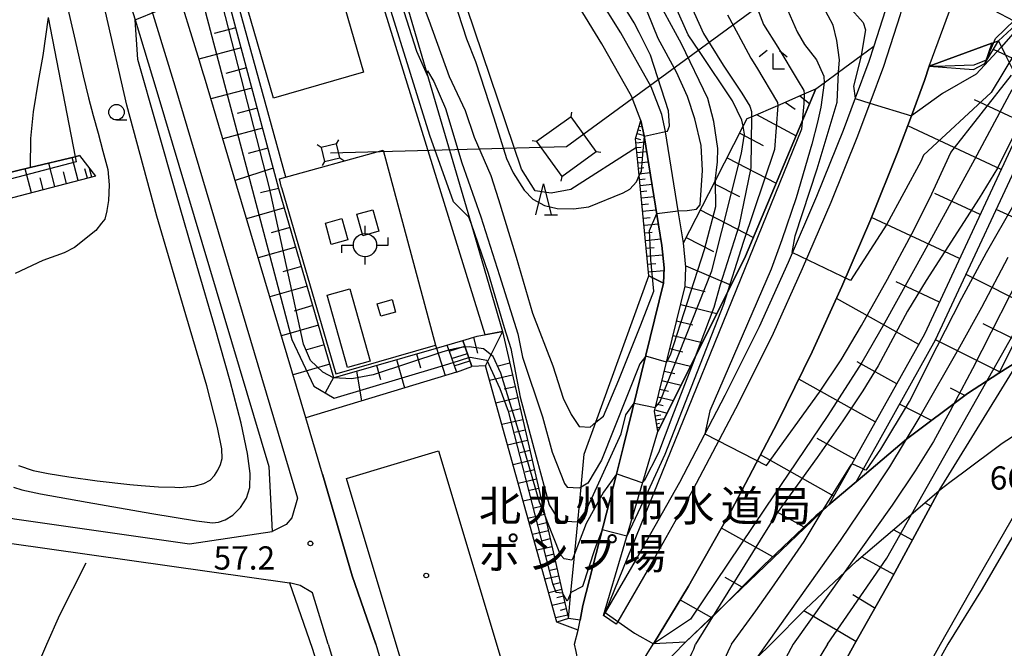
# Model space of a CAD drawing. Extents: x -12000 to -10000, y 90000 to 91500.
# Drawn here: x -10873 to -10714, y 90372 to 90474 of the extents above; entities that cross this region are included whole.
import ezdxf
from ezdxf.enums import TextEntityAlignment as Align

# ---------------------------------------------------------------- set-up
doc = ezdxf.new("R2010")
doc.units = 0
for name, color, linetype in [('2101000', 7, 'Continuous'), ('2101001', 7, 'Continuous'), ('2203000', 5, 'Continuous'), ('2213000', 7, 'Continuous'), ('2214000', 3, 'Continuous'), ('2214111', 3, 'Continuous'), ('2214121', 3, 'Continuous'), ('2214990', 3, 'Continuous'), ('2219000', 1, 'Continuous'), ('2226000', 7, 'Continuous'), ('3001000', 4, 'Continuous'), ('3002000', 5, 'Continuous'), ('3550000', 4, 'Continuous'), ('4235000', 7, 'Continuous'), ('4235990', 7, 'Continuous'), ('4265000', 1, 'Continuous'), ('5105000', 4, 'Continuous'), ('6101110', 6, 'Continuous'), ('6101121', 6, 'Continuous'), ('6101990', 6, 'Continuous'), ('6110000', 1, 'Continuous'), ('6110110', 1, 'Continuous'), ('6110120', 1, 'Continuous'), ('6130000', 3, 'Continuous'), ('6301000', 3, 'Continuous'), ('6331000', 2, 'Continuous'), ('6332000', 2, 'Continuous'), ('6333000', 2, 'Continuous'), ('7101000', 4, 'Continuous'), ('7101001', 8, 'Continuous'), ('7102000', 2, 'Continuous'), ('7102001', 8, 'Continuous'), ('7312000', 4, 'Continuous'), ('8131000', 7, 'Continuous'), ('8199000', 4, 'Continuous')]:
    doc.layers.add(name, color=color, linetype=linetype)
doc.styles.add('Dm_Anotation', font='txt.shx', dxfattribs={"bigfont": 'PSCDM.shx'})
doc.styles.add('ＭＳ ゴシック', font='txt')

# ---------------------------------------------------------------- blocks, each defined once
blk = doc.blocks.new('633100')
at = {"layer": '6331000'}
blk.add_lwpolyline([(0, -0.5), (0.67, -0.5)], dxfattribs=at)
blk.add_circle((0, 0), 0.5, dxfattribs=at)
blk = doc.blocks.new('633200')
at = {"layer": '6332000'}
for points in [[(-0.5, -1), (0, 1), (0.5, -1)], [(0.08, -1), (0.92, -1)]]:
    blk.add_lwpolyline(points, dxfattribs=at)
blk = doc.blocks.new('633300')
at = {"layer": '6333000'}
for points in [[(-0.4, 0.6), (-0.9, 0.2)], [(0.72, -0.6), (0, -0.6), (0, 0.4)], [(0.4, 0.6), (0.9, 0.2)]]:
    blk.add_lwpolyline(points, dxfattribs=at)
blk = doc.blocks.new('731200')
at = {"layer": '7312000'}
blk.add_circle((0, 0), 0.15, dxfattribs=at)
blk = doc.blocks.new('819900')
at = {"layer": '8199000'}
blk.add_circle((0, 0), 0.15, dxfattribs=at)
blk = doc.blocks.new('355000')
at = {"layer": '3550000'}
for points in [[(0, 0.75), (0, 1.25)], [(-1.5, -0.5), (-1.5, 0), (-0.75, 0)], [(0.75, 0), (1.5, 0), (1.5, 0.5)], [(0, -1.25), (0, -0.75)]]:
    blk.add_lwpolyline(points, dxfattribs=at)
blk.add_circle((0, 0), 0.75, dxfattribs=at)

msp = doc.modelspace()

# ---------------------------------------------------------------- linework, layer by layer
at = {"layer": '2101000', "flags": 128}
for points in [[(-10824.35, 90400.36), (-10827.06, 90409.47), (-10838.2, 90446.87), (-10843.44, 90464.48), (-10843.59, 90464.97), (-10844.46, 90467.81), (-10848.04, 90479.49), (-10855.9, 90505.42), (-10858.58, 90514.26), (-10863.88, 90536.13), (-10864.49, 90540.78), (-10865.03, 90544.96), (-10866.76, 90560.53), (-10867.48, 90566.46), (-10868.12, 90571.79), (-10868.62, 90580.07), (-10869.08, 90603.37), (-10869.44, 90625.77), (-10870.12, 90667.52), (-10866.64, 90665.36), (-10864.22, 90662.68), (-10862.2, 90656.5), (-10859.36, 90647.82), (-10858.45, 90645.05)], [(-10783.07, 90375.16), (-10782.73, 90376.79), (-10782.3, 90379.18), (-10776.88, 90400.37), (-10775.73, 90404.87), (-10769.27, 90431.21), (-10769.18, 90433.69), (-10769.56, 90437.29), (-10772.4, 90454.99), (-10772.95, 90457.45), (-10774.44, 90461.42), (-10779.23, 90469.84), (-10782.9, 90475.8), (-10786.12, 90481.24), (-10787.97, 90484.47), (-10789.06, 90486.1), (-10789.72, 90487.64), (-10790.3, 90489.23), (-10791.15, 90492.41), (-10793.69, 90501.68), (-10796.67, 90513.14), (-10799.21, 90523.28), (-10801.32, 90530.96)], [(-11000, 90515.42), (-10992, 90509.51), (-10991.07, 90508.82), (-10974.97, 90504.38), (-10974.24, 90504.17), (-10956.91, 90499.39), (-10956.67, 90499.29), (-10947.79, 90495.44), (-10946.51, 90494.45), (-10945.3, 90493.51), (-10942.84, 90488.79), (-10931.77, 90467.53), (-10930.07, 90464.26), (-10924.36, 90454.16), (-10905.99, 90423.34), (-10901.01, 90415.49), (-10892.71, 90406.13), (-10885.84, 90399.28), (-10874.87, 90393.31), (-10874.14, 90393.13), (-10845.87, 90389.14), (-10832.5, 90391.12)], [(-11000, 90509.21), (-10995.36, 90505.73), (-10994.52, 90505.1), (-10986.33, 90502.84), (-10960.2, 90495.63), (-10958.41, 90495.14), (-10953.37, 90492.95), (-10950.09, 90491.53), (-10948.83, 90490.56), (-10948.69, 90490.29), (-10940.22, 90474), (-10936.52, 90467.48), (-10928.23, 90452.88), (-10927.8, 90452.12), (-10909.4, 90421.24), (-10904.21, 90413.08), (-10895.62, 90403.39), (-10885.46, 90393.24), (-10882.11, 90390.99), (-10874.9, 90389.2), (-10829.72, 90382.83)], [(-10733.5, 90475.17), (-10735.34, 90469.44), (-10736.12, 90467.01), (-10738.34, 90461.06), (-10740.29, 90455.84), (-10744.58, 90445.2), (-10749.17, 90434.52), (-10753.86, 90424.17), (-10759.37, 90413.05), (-10766.72, 90399.01), (-10773.5, 90387.03), (-10778.74, 90378.01), (-10779, 90377.57), (-10772.62, 90399.05), (-10770.19, 90407.26), (-10770.77, 90410.53), (-10765.78, 90430.72), (-10765.68, 90433.81), (-10766.08, 90437.74), (-10766.91, 90442.9), (-10768.96, 90455.65), (-10768.97, 90455.71), (-10769.58, 90458.46), (-10771.26, 90462.91), (-10776.21, 90471.63), (-10779.91, 90477.61)], [(-10716.25, 90469.94), (-10726.38, 90466.23), (-10727.13, 90463.9), (-10729.26, 90458.2), (-10731.42, 90452.4), (-10735.8, 90441.54), (-10740.47, 90430.68), (-10745.26, 90420.1), (-10750.89, 90408.73), (-10758.37, 90394.46), (-10765.25, 90382.29), (-10770.91, 90372.98), (-10770.94, 90372.94)], [(-10765.72, 90373.24), (-10760.77, 90377.93), (-10753.12, 90385.6), (-10744.67, 90393.62), (-10743.48, 90394.63), (-10742.59, 90395.39), (-10738.19, 90399.12), (-10736.83, 90400.27), (-10730.06, 90406.04), (-10720.17, 90413.39), (-10715.12, 90416.65), (-10711.8, 90418.79)], [(-10751.97, 90372.92), (-10746.29, 90378.6), (-10738.14, 90386.34), (-10730.49, 90392.82), (-10724.75, 90397.72), (-10723.97, 90398.38), (-10722.82, 90399.23), (-10721.02, 90400.57), (-10714.6, 90405.35), (-10705.66, 90411.12)], [(-10738.44, 90372.94), (-10732.65, 90383.17), (-10724.75, 90397.72)], [(-10829.72, 90382.83), (-10826.02, 90372.25), (-10820.11, 90353.65), (-10819.25, 90350.78), (-10817.49, 90347.28), (-10815.47, 90344.29), (-10815.35, 90344.15), (-10813.36, 90341.86), (-10811.11, 90340.1), (-10808.46, 90338.32), (-10808.11, 90334.12), (-10812.65, 90328.64), (-10818.44, 90321.6), (-10821.14, 90318.32), (-10828.21, 90310.24), (-10836.67, 90300.3)], [(-10765.72, 90373.24), (-10769.75, 90369.13), (-10771.92, 90366.55), (-10777.83, 90359.74), (-10780.48, 90356.12), (-10783.71, 90351.71), (-10787.33, 90346.73), (-10789.5, 90343.75), (-10789.67, 90343.52), (-10794.5, 90336.28), (-10797.11, 90332), (-10799.7, 90327.75), (-10799.73, 90327.7), (-10804.23, 90320.25), (-10806.51, 90316.46), (-10811.62, 90307.16), (-10814.99, 90301.02), (-10821.11, 90289.29), (-10828.5, 90275.12)], [(-10821.52, 90271.53), (-10812.18, 90288.28), (-10810.12, 90291.98), (-10798.07, 90312.52), (-10794.78, 90317.53), (-10792.25, 90321.37), (-10791.22, 90322.94), (-10790.27, 90324.5), (-10788.34, 90327.67), (-10786.28, 90331.04), (-10784.58, 90333.59), (-10781.68, 90337.95), (-10781.3, 90338.47), (-10780.48, 90339.59), (-10775.84, 90345.96), (-10770.2, 90353.67), (-10764.52, 90360.22), (-10763.67, 90361.23), (-10757.68, 90367.32), (-10754.28, 90370.66), (-10754.13, 90370.81), (-10751.97, 90372.92)], [(-10778.24, 90361.34), (-10776.1, 90364.76), (-10772.62, 90370.23), (-10770.94, 90372.94)], [(-10760.24, 90335.51), (-10759.98, 90335.94), (-10758.45, 90338.43), (-10747.88, 90356.32), (-10745.27, 90360.91), (-10739.38, 90371.25), (-10738.44, 90372.94)]]:
    msp.add_lwpolyline(points, dxfattribs=at)
at = {"layer": '2101001', "flags": 128}
for points in [[(-10877.99, 90659.36), (-10877.44, 90625.69), (-10877.08, 90603.24), (-10876.61, 90579.59), (-10876.09, 90571.07), (-10875.43, 90565.62), (-10874.71, 90559.61), (-10872.97, 90544), (-10872.14, 90537.57), (-10871.76, 90534.66), (-10866.3, 90512.15), (-10862.41, 90499.32), (-10855.69, 90477.15), (-10854.64, 90473.71), (-10851.1, 90462.17), (-10833.06, 90401.6), (-10832.5, 90391.12)], [(-10716.25, 90469.94), (-10715.17, 90470.33), (-10714.14, 90468.25), (-10709.97, 90459.82), (-10708.83, 90457.49), (-10706.92, 90453.63), (-10702.01, 90443.69), (-10701.44, 90442.54), (-10700.86, 90441.38), (-10694.88, 90429.27), (-10694.42, 90428.33), (-10693.55, 90426.58), (-10690.54, 90420.49), (-10686.46, 90412.22), (-10681.56, 90402.3), (-10676.21, 90391.49), (-10674.82, 90388.66), (-10674.37, 90387.75), (-10674.03, 90387.07)], [(-10724.75, 90397.72), (-10711.8, 90418.79)], [(-10815.78, 90372.94), (-10819.56, 90383.94), (-10824.31, 90400.23), (-10824.35, 90400.36)], [(-10783.68, 90372.94), (-10783.07, 90375.16)], [(-10815.78, 90372.94), (-10811.85, 90359.57), (-10810.62, 90356.64), (-10809.11, 90355.46), (-10804.62, 90353.52), (-10804.44, 90353.44)], [(-10804.44, 90353.44), (-10796.84, 90350.06), (-10789.19, 90361.36), (-10783.12, 90370.33), (-10783.42, 90371.74), (-10783.68, 90372.94)]]:
    msp.add_lwpolyline(points, dxfattribs=at)
at = {"layer": '2203000', "flags": 128}
for points in [[(-10711.8, 90418.79), (-10715.12, 90416.65), (-10720.17, 90413.39), (-10730.06, 90406.04), (-10736.83, 90400.27), (-10738.19, 90399.12), (-10742.59, 90395.39), (-10743.48, 90394.63), (-10744.67, 90393.62), (-10753.12, 90385.6), (-10760.77, 90377.93), (-10765.72, 90373.24)], [(-10751.97, 90372.92), (-10746.29, 90378.6), (-10738.14, 90386.34), (-10730.49, 90392.82), (-10724.75, 90397.72), (-10723.97, 90398.38), (-10722.82, 90399.23), (-10721.02, 90400.57), (-10714.6, 90405.35), (-10705.66, 90411.12)], [(-10765.72, 90373.24), (-10769.75, 90369.13), (-10771.92, 90366.55), (-10777.83, 90359.74), (-10780.48, 90356.12), (-10783.71, 90351.71), (-10787.33, 90346.73), (-10789.5, 90343.75), (-10789.67, 90343.52), (-10794.5, 90336.28), (-10797.11, 90332), (-10799.7, 90327.75), (-10799.73, 90327.7), (-10804.23, 90320.25), (-10806.51, 90316.46), (-10811.62, 90307.16), (-10814.99, 90301.02), (-10821.11, 90289.29), (-10828.5, 90275.12)], [(-10821.52, 90271.53), (-10812.18, 90288.28), (-10810.12, 90291.98), (-10798.07, 90312.52), (-10794.78, 90317.53), (-10792.25, 90321.37), (-10791.22, 90322.94), (-10790.27, 90324.5), (-10788.34, 90327.67), (-10786.28, 90331.04), (-10784.58, 90333.59), (-10781.68, 90337.95), (-10781.3, 90338.47), (-10780.48, 90339.59), (-10775.84, 90345.96), (-10770.2, 90353.67), (-10764.52, 90360.22), (-10763.67, 90361.23), (-10757.68, 90367.32), (-10754.28, 90370.66), (-10754.13, 90370.81), (-10751.97, 90372.92)]]:
    msp.add_lwpolyline(points, dxfattribs=at)
at = {"layer": '2213000', "flags": 128}
for points in [[(-10875.83, 90711.04), (-10874.08, 90603.29), (-10873.61, 90579.77), (-10873.1, 90571.34), (-10872.41, 90565.6), (-10871.73, 90559.96), (-10870, 90544.36), (-10868.8, 90535.21), (-10863.41, 90512.94), (-10852.82, 90478.03), (-10848.23, 90463.04), (-10828.41, 90396.5), (-10829.3, 90393.34), (-10830.23, 90392.24), (-10832.5, 90391.12)], [(-10711.62, 90552.79), (-10715.16, 90543.07), (-10719.24, 90529.34), (-10722.2, 90517.37), (-10723.94, 90507.88), (-10726.51, 90495.26), (-10728.91, 90483.9), (-10731.09, 90474.51), (-10733.76, 90466.2), (-10735.96, 90460.29), (-10737.95, 90454.94), (-10742.27, 90444.23), (-10746.89, 90433.52), (-10751.6, 90423.1), (-10757.14, 90411.91), (-10764.53, 90397.82), (-10771.33, 90385.79), (-10776.69, 90376.58), (-10776.96, 90376.12), (-10779, 90377.57)], [(-10726.38, 90466.23), (-10723.11, 90475.12), (-10719.85, 90475.9), (-10718.49, 90475.99), (-10717.43, 90475.79), (-10716.02, 90475.29), (-10712.72, 90473.56)], [(-10823.48, 90372.94), (-10825.97, 90381.23), (-10827.98, 90382.39), (-10829.72, 90382.83)], [(-10823.48, 90372.94), (-10818.94, 90357.94)]]:
    msp.add_lwpolyline(points, dxfattribs=at)
at = {"layer": '2214000', "flags": 128}
for points in [[(-10801.71, 90421.95), (-10801.32, 90420.85), (-10800.23, 90417.73)], [(-10804.28, 90421.21), (-10803.98, 90420.36), (-10802.75, 90416.85)]]:
    msp.add_lwpolyline(points, dxfattribs=at)
at = {"layer": '2214111', "flags": 128}
msp.add_lwpolyline([(-10804.28, 90421.21), (-10801.71, 90421.95)], dxfattribs=at)
at = {"layer": '2214121', "flags": 128}
msp.add_lwpolyline([(-10802.75, 90416.85), (-10800.23, 90417.73)], dxfattribs=at)
at = {"layer": '2214990', "flags": 128}
for points in [[(-10803.93, 90420.21), (-10801.38, 90421.02)], [(-10803.52, 90419.03), (-10800.97, 90419.84)], [(-10803.1, 90417.85), (-10800.55, 90418.66)]]:
    msp.add_lwpolyline(points, dxfattribs=at)
at = {"layer": '2219000', "flags": 128}
msp.add_lwpolyline([(-10716.25, 90469.94), (-10717.39, 90466.67), (-10715.65, 90470.72), (-10707.92, 90478.24), (-10705.55, 90482.64), (-10708.07, 90478.75)], dxfattribs=at)
at = {"layer": '2226000', "flags": 128}
for points in [[(-10699, 90415.46), (-10702.79, 90407.94), (-10709.21, 90396.67), (-10717.83, 90381.83), (-10723.38, 90372.94), (-10727.91, 90364.8)], [(-10728.79, 90365.29), (-10724.53, 90372.94), (-10718.47, 90383.61), (-10709.84, 90398.57), (-10704.21, 90408.65), (-10701.65, 90413.73)]]:
    msp.add_lwpolyline(points, dxfattribs=at)
at = {"layer": '3001000', "flags": 128}
for points in [[(-10817.75, 90465.28), (-10832.27, 90461.08), (-10842.12, 90495.06), (-10827.6, 90499.27), (-10817.75, 90465.28)], [(-10817.87, 90438.87), (-10818.84, 90442.33), (-10816.26, 90443.05), (-10815.29, 90439.59), (-10817.87, 90438.87)], [(-10822.95, 90437.45), (-10823.91, 90440.91), (-10821.26, 90441.65), (-10820.3, 90438.19), (-10822.95, 90437.45)], [(-10816.67, 90418.62), (-10820.34, 90417.6), (-10823.59, 90429.28), (-10819.93, 90430.3), (-10816.67, 90418.62)], [(-10812.57, 90426.54), (-10814.97, 90425.87), (-10815.53, 90427.88), (-10813.13, 90428.55), (-10812.57, 90426.54)]]:
    msp.add_lwpolyline(points, close=True, dxfattribs=at)
at = {"layer": '3002000', "flags": 128}
msp.add_lwpolyline([(-10820.5, 90399.64), (-10805.63, 90404.11), (-10793.71, 90364.5), (-10808.57, 90360.02), (-10820.5, 90399.64)], close=True, dxfattribs=at)
at = {"layer": '4235000', "flags": 128}
for points in [[(-10784.21, 90458.08), (-10789.79, 90454.06), (-10785.74, 90448.43), (-10780.16, 90452.45), (-10784.21, 90458.08)], [(-10822.13, 90453.72), (-10824.6, 90453.13), (-10824.04, 90450.83), (-10821.58, 90451.42), (-10822.13, 90453.72)]]:
    msp.add_lwpolyline(points, close=True, dxfattribs=at)
at = {"layer": '4235990', "flags": 128}
for points in [[(-10784.21, 90458.08), (-10784.09, 90458.82)], [(-10824.6, 90453.13), (-10825.24, 90453.52)], [(-10822.13, 90453.72), (-10821.74, 90454.36)], [(-10789.79, 90454.06), (-10790.53, 90454.18)], [(-10780.16, 90452.45), (-10779.42, 90452.33)], [(-10824.04, 90450.83), (-10824.43, 90450.19)], [(-10821.58, 90451.42), (-10820.94, 90451.03)], [(-10785.74, 90448.43), (-10785.86, 90447.69)]]:
    msp.add_lwpolyline(points, dxfattribs=at)
at = {"layer": '4265000', "flags": 128}
msp.add_lwpolyline([(-10823.09, 90452.27), (-10784.98, 90453.25), (-10431.09, 90711.88)], dxfattribs=at)
at = {"layer": '5105000', "flags": 128}
msp.add_lwpolyline([(-10868.7, 90474.11), (-10869.53, 90467.98), (-10870.28, 90463.84), (-10871.09, 90458.85), (-10871.54, 90454.57), (-10871.58, 90449.86), (-10890.15, 90445.36), (-10889.89, 90443.23), (-10898.53, 90442.89), (-10901.41, 90453.46), (-10902.55, 90457.66), (-10904.9, 90466.27), (-10909.56, 90482.87), (-10914.13, 90492.03), (-10917.05, 90501.37), (-10917.39, 90520.76), (-10917.6, 90533.17), (-10917.46, 90540.14), (-10917.4, 90543.16), (-10917.4, 90543.22), (-10917.38, 90543.22), (-10916, 90543.62)], dxfattribs=at)
at = {"layer": '6101110', "flags": 128}
for points in [[(-10665.25, 90527.18), (-10667.91, 90528.88), (-10670.25, 90529.81), (-10672.4, 90529.95), (-10674.45, 90529.83), (-10676.45, 90529.38), (-10678.62, 90528.05), (-10682.39, 90523.5), (-10692.73, 90500.1), (-10704.72, 90471.21), (-10705.18, 90470.1), (-10709.97, 90459.82), (-10727.15, 90422.97), (-10738.93, 90401.92), (-10742.59, 90395.39), (-10765.72, 90373.24), (-10770.91, 90372.98)], [(-10667.29, 90521.61), (-10668.22, 90521.98), (-10669.15, 90522.35), (-10669.78, 90520.77), (-10675.76, 90505.77), (-10681.47, 90491.9), (-10686.28, 90479.94), (-10691.15, 90468.97), (-10696.5, 90456.44), (-10697.32, 90454.5), (-10700.08, 90447.93), (-10702.01, 90443.69), (-10706.72, 90433.35), (-10715.12, 90416.65)], [(-10847.35, 90505.98), (-10831.45, 90446.51)], [(-10770.19, 90407.26), (-10770.77, 90410.53), (-10765.78, 90430.72), (-10765.68, 90433.81), (-10766.08, 90437.74), (-10760.97, 90447.67), (-10756.4, 90456.57), (-10755.78, 90457.77), (-10755.07, 90458.08), (-10750.83, 90459.91), (-10746.56, 90461.75), (-10744.69, 90462.56)], [(-10771.65, 90432.39), (-10773.22, 90448.59), (-10773.79, 90454.52), (-10772.95, 90457.45)], [(-10861.04, 90448.5), (-10885.44, 90442.13), (-10883.9, 90425.3)], [(-10831.45, 90446.51), (-10822.57, 90415.95), (-10821.49, 90416.26), (-10805.97, 90420.72), (-10804.28, 90421.21)], [(-10801.71, 90421.95), (-10799.37, 90422.62), (-10795.28, 90423.41), (-10788.48, 90393.77), (-10785.59, 90381.18), (-10784.64, 90377.06)], [(-10724.75, 90397.72), (-10732.65, 90383.17), (-10738.44, 90372.94), (-10739.38, 90371.25), (-10745.27, 90360.91), (-10747.88, 90356.32), (-10758.45, 90338.43), (-10759.98, 90335.94), (-10760.24, 90335.51), (-10761.55, 90333.5), (-10763.02, 90331.25), (-10764.32, 90329.24), (-10765.69, 90327.14), (-10766.81, 90325.42)]]:
    msp.add_lwpolyline(points, dxfattribs=at)
at = {"layer": '6101121', "flags": 128}
for points in [[(-10715.12, 90416.65), (-10720.17, 90413.39), (-10730.06, 90406.04), (-10736.83, 90400.27), (-10738.19, 90399.12), (-10737.01, 90401.22), (-10725.35, 90422.05), (-10708.83, 90457.49), (-10703.61, 90468.69), (-10703.33, 90469.29), (-10690.88, 90499.3), (-10680.66, 90522.43), (-10677.28, 90526.51), (-10675.68, 90527.49), (-10674.16, 90527.83), (-10672.41, 90527.93), (-10670.7, 90527.82), (-10668.83, 90527.08), (-10665.96, 90525.24), (-10667.29, 90521.61)], [(-10804.28, 90421.21), (-10803.98, 90420.36), (-10802.75, 90416.85), (-10827.06, 90409.47), (-10838.2, 90446.87), (-10843.44, 90464.48), (-10843.59, 90464.97), (-10844.46, 90467.81), (-10848.04, 90479.49), (-10855.9, 90505.42), (-10854.86, 90505.49), (-10852.23, 90505.66), (-10848.14, 90505.93), (-10847.35, 90505.98)], [(-10770.91, 90372.98), (-10765.25, 90382.29), (-10758.37, 90394.46), (-10750.89, 90408.73), (-10745.26, 90420.1), (-10740.47, 90430.68), (-10735.8, 90441.54), (-10731.42, 90452.4), (-10729.26, 90458.2), (-10727.13, 90463.9), (-10726.38, 90466.23), (-10719.22, 90465.72), (-10717.39, 90466.67), (-10715.17, 90470.33), (-10707.51, 90477.5)], [(-10744.69, 90462.56), (-10756.06, 90435.54), (-10764.2, 90419.26), (-10770.19, 90407.26)], [(-10772.95, 90457.45), (-10772.4, 90454.99), (-10769.56, 90437.29), (-10769.18, 90433.69), (-10769.27, 90431.21), (-10771.65, 90432.39)], [(-10883.9, 90425.3), (-10887.86, 90434.45), (-10889.17, 90437.47), (-10889.89, 90443.23), (-10890.15, 90445.36), (-10871.58, 90449.86), (-10864.33, 90451.62), (-10863.63, 90451.79), (-10861.04, 90448.5)], [(-10784.64, 90377.06), (-10786.52, 90376.49), (-10798.05, 90417.88), (-10800.23, 90417.73), (-10801.32, 90420.85), (-10801.71, 90421.95)], [(-10766.81, 90325.42), (-10766.88, 90325.54), (-10768.07, 90326.74), (-10771.06, 90329.24), (-10773.09, 90330.84), (-10776.07, 90333.18), (-10777.06, 90333.91), (-10776.93, 90335.3), (-10776.69, 90337.76), (-10775.05, 90341.47), (-10768.08, 90351.5), (-10767, 90353.06), (-10754.37, 90370.47), (-10754.13, 90370.81), (-10751.97, 90372.92), (-10746.29, 90378.6), (-10738.14, 90386.34), (-10730.49, 90392.82), (-10724.75, 90397.72)]]:
    msp.add_lwpolyline(points, dxfattribs=at)
at = {"layer": '6101990', "flags": 128}
for points in [[(-10838.37, 90472.42), (-10841.84, 90471.49)], [(-10837.51, 90469.18), (-10844.33, 90467.36)], [(-10707.56, 90464.99), (-10716.02, 90468.94)], [(-10836.64, 90465.95), (-10840, 90465.05)], [(-10835.78, 90462.71), (-10842.39, 90460.94)], [(-10747.28, 90461.44), (-10745.69, 90460.2)], [(-10749.67, 90460.41), (-10748.02, 90459.3)], [(-10711.23, 90457.13), (-10719.09, 90460.79)], [(-10834.91, 90459.47), (-10838.17, 90458.6)], [(-10754.27, 90458.43), (-10747.88, 90454.98)], [(-10773.03, 90457.16), (-10772.95, 90457.13)], [(-10714.75, 90449.58), (-10729.84, 90456.62)], [(-10834.05, 90456.23), (-10840.48, 90454.51)], [(-10773.55, 90455.36), (-10772.41, 90455.03)], [(-10773.38, 90455.96), (-10772.97, 90455.84)], [(-10773.2, 90456.56), (-10772.72, 90456.42)], [(-10756.99, 90455.42), (-10753.17, 90453.45)], [(-10773.77, 90454.61), (-10773.02, 90454.39)], [(-10773.73, 90453.87), (-10772.24, 90454.01)], [(-10833.18, 90453), (-10836.35, 90452.15)], [(-10773.66, 90453.1), (-10772.89, 90453.18)], [(-10773.58, 90452.31), (-10772, 90452.46)], [(-10867.58, 90446.79), (-10868.57, 90450.59)], [(-10863.83, 90447.77), (-10864.8, 90451.5)], [(-10773.5, 90451.49), (-10772.68, 90451.57)], [(-10773.42, 90450.65), (-10771.73, 90450.81)], [(-10759.03, 90451.45), (-10751.09, 90447.36)], [(-10871.39, 90445.8), (-10872.4, 90449.66)], [(-10865.69, 90447.29), (-10866.18, 90449.17)], [(-10862.34, 90448.16), (-10862.73, 90449.65)], [(-10861.65, 90448.34), (-10862.01, 90449.73)], [(-10832.31, 90449.76), (-10838.47, 90447.78)], [(-10773.33, 90449.77), (-10772.46, 90449.86)], [(-10773.25, 90448.87), (-10771.45, 90449.05)], [(-10869.47, 90446.3), (-10869.97, 90448.21)], [(-10773.16, 90447.94), (-10772.23, 90448.03)], [(-10773.06, 90446.98), (-10771.14, 90447.17)], [(-10761.16, 90447.31), (-10757.03, 90445.19)], [(-10831.45, 90446.51), (-10834.39, 90445.77)], [(-10772.97, 90445.99), (-10771.98, 90446.09)], [(-10718.15, 90442.27), (-10725.45, 90445.68)], [(-10772.87, 90444.97), (-10770.82, 90445.17)], [(-10772.77, 90443.91), (-10771.71, 90444.02)], [(-10830.53, 90443.36), (-10836.63, 90441.59)], [(-10772.66, 90442.82), (-10770.48, 90443.04)], [(-10763.37, 90443.02), (-10754.78, 90438.59)], [(-10704.57, 90438.08), (-10715.55, 90443.08)], [(-10772.55, 90441.7), (-10771.43, 90441.81)], [(-10772.44, 90440.54), (-10770.11, 90440.76)], [(-10721.47, 90435.16), (-10735.69, 90441.79)], [(-10829.61, 90440.2), (-10832.65, 90439.32)], [(-10772.32, 90439.34), (-10771.12, 90439.45)], [(-10772.2, 90438.1), (-10769.73, 90438.34)], [(-10765.65, 90438.6), (-10761.23, 90436.32)], [(-10828.7, 90437.04), (-10834.75, 90435.29)], [(-10772.08, 90436.83), (-10770.81, 90436.95)], [(-10771.95, 90435.55), (-10769.4, 90435.8)], [(-10771.83, 90434.27), (-10770.55, 90434.39)], [(-10827.78, 90433.89), (-10830.8, 90433.01)], [(-10771.71, 90433.01), (-10769.2, 90433.26)], [(-10765.7, 90434.02), (-10758.39, 90430.88)], [(-10724.73, 90428.15), (-10731.74, 90431.42)], [(-10709.78, 90427.27), (-10720.42, 90432.62)], [(-10826.86, 90430.73), (-10832.87, 90428.99)], [(-10765.8, 90430.67), (-10762.55, 90429.87)], [(-10728.07, 90421.32), (-10741.34, 90428.75)], [(-10825.95, 90427.57), (-10828.94, 90426.7)], [(-10766.52, 90427.75), (-10760.67, 90426.31)], [(-10767.17, 90425.13), (-10764.54, 90424.48)], [(-10825.03, 90424.42), (-10831, 90422.69)], [(-10795.28, 90423.41), (-10798.02, 90417.93)], [(-10712.42, 90422.03), (-10717.66, 90424.66)], [(-10799.97, 90422.45), (-10799.34, 90419.92)], [(-10767.75, 90422.76), (-10763.03, 90421.6)], [(-10715.01, 90416.86), (-10725.35, 90422.05)], [(-10824.12, 90421.26), (-10827.09, 90420.4)], [(-10805.97, 90420.72), (-10804.56, 90416.3)], [(-10768.27, 90420.64), (-10766.15, 90420.12)], [(-10812.43, 90418.87), (-10811.12, 90414.31)], [(-10809.2, 90419.8), (-10808.55, 90417.54)], [(-10768.74, 90418.74), (-10764.93, 90417.8)], [(-10731.63, 90414.96), (-10738, 90418.52)], [(-10823.2, 90418.1), (-10829.12, 90416.38)], [(-10818.9, 90417.01), (-10818.05, 90412.2)], [(-10815.66, 90417.94), (-10815, 90415.63)], [(-10798.02, 90417.93), (-10798.05, 90417.88)], [(-10794.1, 90418.26), (-10796, 90417.82)], [(-10769.17, 90417.02), (-10767.45, 90416.6)], [(-10822.57, 90415.95), (-10823.93, 90413.52)], [(-10793.66, 90416.35), (-10797.39, 90415.5)], [(-10769.54, 90415.48), (-10766.46, 90414.72)], [(-10735.09, 90408.79), (-10747.44, 90415.7)], [(-10793.23, 90414.49), (-10795.05, 90414.07)], [(-10769.89, 90414.1), (-10768.5, 90413.76)], [(-10720.6, 90413.07), (-10722.95, 90414.26)], [(-10792.82, 90412.67), (-10796.37, 90411.85)], [(-10770.19, 90412.85), (-10767.7, 90412.24)], [(-10792.41, 90410.89), (-10794.14, 90410.49)], [(-10770.72, 90410.73), (-10768.71, 90410.24)], [(-10770.47, 90411.74), (-10769.35, 90411.46)], [(-10726.01, 90409.04), (-10731.17, 90411.66)], [(-10792.01, 90409.15), (-10795.4, 90408.38)], [(-10770.64, 90409.79), (-10769.7, 90409.96)], [(-10770.52, 90409.11), (-10769.15, 90409.35)], [(-10791.62, 90407.46), (-10793.28, 90407.08)], [(-10770.41, 90408.49), (-10769.95, 90408.58)], [(-10770.3, 90407.88), (-10769.84, 90407.96)], [(-10791.24, 90405.8), (-10794.48, 90405.06)], [(-10738.46, 90402.76), (-10744.48, 90406.13)], [(-10790.87, 90404.18), (-10792.45, 90403.82)], [(-10790.5, 90402.6), (-10793.59, 90401.89)], [(-10741.78, 90396.83), (-10753.65, 90403.47)], [(-10790.15, 90401.05), (-10791.66, 90400.71)], [(-10789.8, 90399.54), (-10792.75, 90398.87)], [(-10789.46, 90398.07), (-10790.91, 90397.74)], [(-10789.13, 90396.63), (-10791.95, 90395.98)], [(-10788.81, 90395.22), (-10790.18, 90394.9)], [(-10726.11, 90395.21), (-10727.07, 90395.74)], [(-10788.5, 90393.84), (-10791.18, 90393.23)], [(-10746.57, 90391.82), (-10750.91, 90394.25)], [(-10788.19, 90392.5), (-10789.5, 90392.2)], [(-10751.64, 90387.01), (-10759.95, 90391.66)], [(-10787.89, 90391.19), (-10790.45, 90390.6)], [(-10787.59, 90389.9), (-10788.84, 90389.62)], [(-10729.1, 90389.71), (-10732.15, 90391.37)], [(-10787.3, 90388.65), (-10789.75, 90388.09)], [(-10787.02, 90387.43), (-10788.22, 90387.15)], [(-10732.11, 90384.18), (-10737.23, 90386.96)], [(-10786.75, 90386.23), (-10789.08, 90385.7)], [(-10786.48, 90385.07), (-10787.62, 90384.8)], [(-10786.22, 90383.92), (-10788.45, 90383.41)], [(-10756.59, 90382.13), (-10759.33, 90383.68)], [(-10785.96, 90382.81), (-10787.05, 90382.56)], [(-10785.71, 90381.72), (-10787.84, 90381.23)], [(-10785.47, 90380.66), (-10786.51, 90380.42)], [(-10735.25, 90378.77), (-10738.74, 90380.88)], [(-10785.23, 90379.62), (-10787.26, 90379.15)], [(-10761.49, 90377.17), (-10766.57, 90380.02)], [(-10784.77, 90377.61), (-10786.71, 90377.16)], [(-10785, 90378.6), (-10785.99, 90378.37)], [(-10738.21, 90373.34), (-10746.65, 90378.32)]]:
    msp.add_lwpolyline(points, dxfattribs=at)
at = {"layer": '6110000', "flags": 128}
msp.add_lwpolyline([(-10863.63, 90451.79), (-10864.33, 90451.62), (-10871.58, 90449.86), (-10890.15, 90445.36), (-10889.89, 90443.23), (-10889.17, 90437.47)], dxfattribs=at)
at = {"layer": '6110110', "flags": 128}
for points in [[(-10847.35, 90505.98), (-10837.71, 90511.5), (-10834.5, 90513.33), (-10831.08, 90515.29), (-10820.51, 90509.26), (-10800.38, 90440.77), (-10795.28, 90423.41)], [(-10779, 90377.57), (-10772.62, 90399.05), (-10770.19, 90407.26), (-10764.2, 90419.26), (-10756.06, 90435.54), (-10744.69, 90462.56), (-10743.32, 90463.57), (-10741.02, 90465.26), (-10737.37, 90467.95), (-10735.34, 90469.44)], [(-10717.2, 90467.2), (-10719.19, 90466.42), (-10725.39, 90466.16), (-10726.38, 90466.23)], [(-10784.64, 90377.06), (-10784.24, 90381.24), (-10783.63, 90387.64), (-10783.14, 90392.67), (-10782.61, 90398.24), (-10782.1, 90403.58), (-10780.23, 90408.74), (-10771.65, 90432.39)]]:
    msp.add_lwpolyline(points, dxfattribs=at)
at = {"layer": '6110120', "flags": 128}
for points in [[(-10795.28, 90423.41), (-10798.09, 90422.87), (-10824.36, 90507.69), (-10830.99, 90510.61), (-10839.47, 90508.27), (-10847.35, 90505.98)], [(-10735.34, 90469.44), (-10736.12, 90467.01), (-10738.34, 90461.06), (-10740.29, 90455.84), (-10744.58, 90445.2), (-10749.17, 90434.52), (-10753.86, 90424.17), (-10759.37, 90413.05), (-10766.72, 90399.01), (-10773.5, 90387.03), (-10778.74, 90378.01), (-10779, 90377.57)], [(-10726.38, 90466.23), (-10716.25, 90469.94), (-10717.2, 90467.2)], [(-10771.65, 90432.39), (-10769.27, 90431.21), (-10775.73, 90404.87), (-10776.88, 90400.37), (-10782.3, 90379.18), (-10782.73, 90376.79), (-10784.64, 90377.06)]]:
    msp.add_lwpolyline(points, dxfattribs=at)
at = {"layer": '6130000', "flags": 128}
for points in [[(-10877.99, 90659.36), (-10877.44, 90625.69), (-10877.08, 90603.24), (-10876.61, 90579.59), (-10876.09, 90571.07), (-10875.43, 90565.62), (-10874.71, 90559.61), (-10872.97, 90544), (-10872.14, 90537.57), (-10871.76, 90534.66), (-10866.3, 90512.15), (-10862.41, 90499.32), (-10855.69, 90477.15), (-10854.64, 90473.71), (-10851.1, 90462.17), (-10833.06, 90401.6), (-10832.5, 90391.12)], [(-10830.31, 90448.32), (-10845.98, 90505.22)], [(-10831.34, 90448.03), (-10814.58, 90452.7), (-10806.11, 90421.21), (-10805.97, 90420.72)], [(-10830.97, 90446.64), (-10831.34, 90448.03)], [(-10830.97, 90446.65), (-10822.23, 90416.57), (-10821.63, 90416.74), (-10806.11, 90421.21)], [(-10801.71, 90421.95), (-10799.37, 90422.62)], [(-10804.44, 90353.44), (-10796.84, 90350.06), (-10789.19, 90361.36), (-10783.12, 90370.33), (-10783.42, 90371.74), (-10783.68, 90372.94), (-10783.07, 90375.16), (-10786.52, 90376.49), (-10798.05, 90417.88)], [(-10824.35, 90400.36), (-10824.31, 90400.23), (-10819.56, 90383.94), (-10815.78, 90372.94), (-10811.85, 90359.57), (-10810.62, 90356.64), (-10809.11, 90355.46), (-10804.62, 90353.52), (-10804.44, 90353.44)], [(-10864.09, 90318.09), (-10862.88, 90324.06), (-10881.78, 90342.97), (-10874.76, 90359.27), (-10868.88, 90372.94), (-10866.79, 90377.68), (-10862.52, 90386.04)]]:
    msp.add_lwpolyline(points, dxfattribs=at)
at = {"layer": '6301000', "flags": 128}
msp.add_lwpolyline([(-10773.65, 90453.1), (-10784.24, 90446.34), (-10787.41, 90445.73), (-10790.02, 90446.09), (-10792.21, 90449.6), (-10801.07, 90475.71), (-10809.61, 90514.19), (-10811.24, 90516.79), (-10814.33, 90519.79), (-10819.33, 90524.44)], dxfattribs=at)
at = {"layer": '7101000', "flags": 128}
for points in [[(-10781.28, 90548.82), (-10779.79, 90546.55), (-10778.59, 90544.25), (-10777.5, 90541.69), (-10776.39, 90538.41), (-10775.26, 90533.7), (-10774.1, 90527.1), (-10772.93, 90518.43), (-10771.83, 90508.62), (-10770.92, 90499.67), (-10770.02, 90492.28), (-10768.64, 90485.83), (-10766.35, 90479.32), (-10762.86, 90471.49), (-10759.66, 90466.38), (-10758.56, 90464.79), (-10756.63, 90461.9), (-10755.33, 90459.76), (-10755.06, 90458.92), (-10755.07, 90458.08)], [(-10739.37, 90475.89), (-10737.07, 90473.3), (-10736.67, 90472.12), (-10737.37, 90467.95)], [(-10868.7, 90474.11), (-10864.33, 90451.62)], [(-10801.32, 90420.85), (-10801.98, 90420.79), (-10803.06, 90420.59), (-10803.98, 90420.36)], [(-10738.93, 90401.92), (-10738.75, 90402.05), (-10737.01, 90401.22)], [(-10783.63, 90387.63), (-10783.9, 90386.92), (-10784.11, 90386.48), (-10785.32, 90386.71), (-10785.94, 90387.33), (-10788.07, 90392.79), (-10788.48, 90393.78)]]:
    msp.add_lwpolyline(points, dxfattribs=at)
at = {"layer": '7101001', "flags": 128}
for points in [[(-10737.01, 90401.22), (-10736.83, 90401.14), (-10736.5, 90401.07), (-10734.19, 90404.4), (-10729.57, 90412.09), (-10725.07, 90420.99), (-10721.1, 90428.8), (-10717.1, 90436.18), (-10712.68, 90443.94), (-10708.18, 90451.53), (-10706.92, 90453.63), (-10703.03, 90460.08), (-10701.23, 90463.33), (-10698.93, 90467.49), (-10694.72, 90476.12), (-10690.91, 90484.17), (-10687.39, 90492.41), (-10683.68, 90501.46), (-10680.27, 90509.72), (-10676.92, 90518.06)], [(-10803.98, 90420.36), (-10804.92, 90420.13), (-10816.17, 90416.38), (-10819.61, 90415.75), (-10822.57, 90415.91), (-10824.29, 90416.85), (-10826.32, 90418.72), (-10827.42, 90421.38), (-10832.92, 90446.59), (-10848.14, 90505.93)], [(-10710.1, 90492.26), (-10709.61, 90489.68), (-10708.68, 90487.22), (-10705.56, 90482.53), (-10705.92, 90480.54), (-10707.65, 90476.56), (-10712.81, 90471.49), (-10714.75, 90469.29), (-10718.79, 90464.93), (-10724.25, 90461.85), (-10729.26, 90458.2)], [(-10737.37, 90467.95), (-10737.38, 90467.92), (-10738.58, 90463.03), (-10738.34, 90461.06), (-10738.34, 90461.03), (-10735.96, 90460.29), (-10729.26, 90458.2)], [(-10755.07, 90458.08), (-10755.18, 90449.84), (-10757.1, 90440.38), (-10760.14, 90430.91), (-10761.16, 90427.27), (-10764.18, 90419.3), (-10764.2, 90419.26), (-10764.42, 90418.65), (-10767.97, 90409.52), (-10770.12, 90403.8), (-10772.39, 90399.27), (-10772.63, 90399.05), (-10772.74, 90398.95), (-10776.63, 90400.33), (-10776.89, 90400.37), (-10779.01, 90397.48), (-10781.78, 90392.41), (-10783.63, 90387.63)], [(-10864.33, 90451.62), (-10864.18, 90450.8), (-10888.6, 90444.39), (-10887.29, 90434.6), (-10887.86, 90434.45)], [(-10788.48, 90393.78), (-10789.32, 90395.83), (-10792.08, 90405.33), (-10795.54, 90416.69), (-10796.79, 90419.35), (-10798.36, 90420.6), (-10800.7, 90420.91), (-10801.32, 90420.85)], [(-10758.31, 90372.94), (-10754.39, 90378.29), (-10751.77, 90381.95), (-10746.6, 90389.49), (-10743.48, 90394.63), (-10741.42, 90398.02), (-10738.99, 90401.87), (-10738.93, 90401.92)], [(-10758.31, 90372.94), (-10758.57, 90372.36), (-10763.67, 90361.23), (-10763.68, 90361.21)]]:
    msp.add_lwpolyline(points, dxfattribs=at)
at = {"layer": '7102000', "flags": 128}
for points in [[(-10760.97, 90447.67), (-10760.55, 90450.81), (-10760.53, 90452.94), (-10761.14, 90457.29), (-10762.11, 90461), (-10766.37, 90469.82), (-10770.94, 90478.28), (-10773.28, 90483.75), (-10776.26, 90493.08), (-10777.7, 90497.99), (-10779.24, 90506.64), (-10780.35, 90511.98), (-10781.55, 90521.47), (-10782.86, 90530.41), (-10783.47, 90532.76), (-10785.31, 90537.42), (-10786.16, 90539.14), (-10787.67, 90540.98), (-10793.91, 90545.15), (-10794.8, 90545.55), (-10798.16, 90547.05), (-10800.37, 90547.54), (-10804.43, 90547.42)], [(-10756.4, 90456.57), (-10756.63, 90457.51), (-10758.13, 90460.64), (-10763.48, 90468.6), (-10765.29, 90471.28), (-10769.08, 90479.81), (-10772.15, 90489.26), (-10774.34, 90498.97), (-10774.4, 90500.63), (-10775.03, 90505.94), (-10776.07, 90511.5)], [(-10810.67, 90482.93), (-10807.18, 90473.66), (-10803.89, 90464.58), (-10801.34, 90459.06), (-10799.89, 90454.78), (-10797.17, 90448.58), (-10795.95, 90444.73), (-10793.09, 90435.38), (-10790.44, 90426.35), (-10787.17, 90417.86), (-10785.49, 90412.66), (-10784.23, 90409.99), (-10782.9, 90408.06), (-10781.15, 90407.93), (-10780.23, 90408.74)], [(-10804.5, 90481.17), (-10801.1, 90470.67), (-10799.68, 90466.99), (-10796.7, 90457.87), (-10794.64, 90451.31), (-10793.58, 90449.02), (-10791.78, 90446.21), (-10790.4, 90444.76), (-10788.54, 90443.74), (-10786.46, 90443.27), (-10783.81, 90443.19), (-10781.34, 90443.54), (-10775.79, 90445.8), (-10774.73, 90446.37), (-10773.65, 90447.56), (-10773.22, 90448.59)], [(-10766.91, 90442.9), (-10765.48, 90442.91), (-10763.94, 90443.16), (-10763.36, 90443.84), (-10762.99, 90449.39), (-10763.19, 90453.44), (-10764.21, 90457.71), (-10765.42, 90461.35), (-10767.17, 90465.27), (-10770.18, 90470.68), (-10773.73, 90479.51)], [(-10768.97, 90455.71), (-10768.65, 90455.74), (-10768.3, 90456.63), (-10768.51, 90459.04), (-10771.38, 90467.99), (-10773.2, 90471.7), (-10774.01, 90473.24), (-10776.7, 90477.65)], [(-10755.34, 90478.78), (-10753.12, 90472.96), (-10750.85, 90469.32)], [(-10873.48, 90401.78), (-10871.12, 90400.94), (-10868.7, 90400.46), (-10865.33, 90399.91), (-10860.75, 90399.29), (-10855.48, 90398.69), (-10853.68, 90398.54), (-10850.86, 90398.3), (-10848.21, 90398.24), (-10847.46, 90398.22), (-10845.11, 90398.41), (-10843.55, 90398.84), (-10842.53, 90399.42), (-10841.82, 90400.13), (-10841.27, 90400.99), (-10840.83, 90401.94), (-10840.57, 90402.91), (-10840.64, 90404.46), (-10841.32, 90407.88), (-10843.06, 90414.6), (-10846.45, 90426.11), (-10851.15, 90442), (-10855.95, 90459.96), (-10859.87, 90476.96)], [(-10865.88, 90477.18), (-10864.34, 90470.4), (-10863.02, 90464.7), (-10862.14, 90461.1), (-10861.39, 90458.25), (-10860.62, 90455.42), (-10859.84, 90452.53), (-10859.04, 90449.53)], [(-10741.02, 90465.26), (-10740.88, 90467.27), (-10741.28, 90470.4), (-10741.88, 90472.84), (-10743.51, 90475.87)], [(-10758.95, 90474.53), (-10757.21, 90471.35), (-10755.19, 90467.55), (-10754.3, 90466.07)], [(-10749.23, 90475.2), (-10747.69, 90471.8), (-10746.54, 90469.71), (-10744.58, 90467.27), (-10743.41, 90464.61), (-10743.32, 90463.57)], [(-10874.29, 90398.25), (-10872.93, 90397.81), (-10869.91, 90397.18), (-10862.36, 90395.82), (-10851.94, 90394.01), (-10844.7, 90392.81), (-10842.16, 90392.52), (-10841.19, 90392.63), (-10840.11, 90392.98), (-10838.86, 90393.76), (-10837.62, 90394.98), (-10836.65, 90396.47), (-10836.11, 90398.22), (-10836.03, 90400.47), (-10836.48, 90403.69), (-10837.53, 90408.58), (-10839.26, 90415.4), (-10841.68, 90423.95), (-10844.68, 90434.06), (-10848.07, 90445.77), (-10854.18, 90467.3), (-10854.64, 90473.71)], [(-10750.85, 90469.32), (-10747.56, 90463.8), (-10746.63, 90462.29), (-10746.56, 90461.75)], [(-10807.44, 90464.79), (-10807.39, 90465.47), (-10806.38, 90463.77), (-10804.51, 90459.4), (-10801.84, 90450.62), (-10798.82, 90441.92), (-10795.8, 90432.42), (-10792.84, 90423.04), (-10792.05, 90419.26), (-10788.86, 90409.62), (-10787.25, 90403.9), (-10785.31, 90398.84), (-10784.83, 90398.27), (-10782.89, 90398.15), (-10782.61, 90398.24)], [(-10754.3, 90466.07), (-10750.87, 90460.37), (-10750.83, 90459.91)], [(-10859.04, 90449.53), (-10858.82, 90447.08), (-10858.92, 90444.53), (-10859.21, 90442.96), (-10859.22, 90442.88), (-10859.55, 90441.56), (-10860.06, 90440.88), (-10861, 90439.68), (-10864.44, 90436.97), (-10866.08, 90436.08), (-10869.55, 90434.88), (-10874, 90432.74)], [(-10800.79, 90441.93), (-10800.38, 90440.77), (-10797.59, 90432.83), (-10795.01, 90424.02), (-10793.96, 90420.63), (-10792.47, 90412.81), (-10789.84, 90403.15), (-10787.76, 90395.43), (-10786.38, 90393.16), (-10786.01, 90392.82), (-10783.14, 90392.67)], [(-10784.24, 90381.24), (-10784.74, 90380.05), (-10784.86, 90379.88), (-10785.59, 90381.18)]]:
    msp.add_lwpolyline(points, dxfattribs=at)
at = {"layer": '7102001', "flags": 128}
for points in [[(-10671.44, 90516.59), (-10674.52, 90511.57), (-10682.65, 90493.04), (-10688.74, 90479.5), (-10697.13, 90461.92), (-10710.3, 90435.24), (-10719.38, 90417.39), (-10723.04, 90410.48), (-10725.71, 90405.66), (-10728.64, 90400.88), (-10732.34, 90395.37), (-10748.33, 90372.94)], [(-10834.5, 90513.33), (-10831.8, 90512.7), (-10827.31, 90511.67), (-10822.45, 90509.16), (-10821.49, 90507.1), (-10818.92, 90499.23), (-10809.19, 90468.67), (-10807.44, 90464.79)], [(-10800.79, 90441.93), (-10803.22, 90444.36), (-10807.05, 90455.03), (-10816.69, 90485.97), (-10821.25, 90501.24), (-10823.13, 90507.71), (-10824.6, 90508.82), (-10828.74, 90510.79), (-10830.73, 90511.14), (-10833.36, 90510.95), (-10836.25, 90510.86), (-10837.71, 90511.5)], [(-10854.64, 90473.71), (-10847.2, 90476.74), (-10846.32, 90478.08), (-10847.2, 90483.46), (-10849.49, 90493.68), (-10852.23, 90505.66)], [(-10849.51, 90505.84), (-10843.29, 90474.9), (-10829.31, 90422.1), (-10825.78, 90414.56), (-10822.51, 90412.64), (-10805.75, 90417.63), (-10803.28, 90418.37), (-10800.75, 90419.21), (-10800.52, 90419.23), (-10797.82, 90418.75), (-10795.74, 90414.17), (-10794.38, 90410.55), (-10787.2, 90382.7), (-10786.66, 90381.33), (-10785.59, 90381.18)], [(-10710.42, 90471.89), (-10716.39, 90461.98), (-10727.28, 90451.88), (-10727.72, 90450.84), (-10733.25, 90440.71), (-10739.08, 90431.63), (-10748.51, 90436.17), (-10748.04, 90438.87), (-10744.5, 90449.65), (-10741.23, 90460.43), (-10741.02, 90465.26)], [(-10705.25, 90465.17), (-10707.04, 90466.11), (-10708.77, 90463.93), (-10712.88, 90454.76), (-10715.37, 90449.77), (-10718.32, 90444.9), (-10726.88, 90431.64), (-10729.87, 90426.67), (-10734.62, 90417.88), (-10737.09, 90413.83), (-10740.32, 90408.97), (-10744.48, 90403.04), (-10750.91, 90394.14), (-10764.1, 90372.94)], [(-10743.32, 90463.57), (-10743.87, 90459.63), (-10744.41, 90457.18), (-10745.33, 90453.65), (-10747.86, 90444.99), (-10750.16, 90438.19), (-10751.9, 90433.44), (-10761.79, 90410.59), (-10762.6, 90406.89), (-10752.64, 90401.77), (-10744.1, 90413.62), (-10740.6, 90418.8), (-10737.29, 90424.38), (-10733.1, 90431.84), (-10729.17, 90439.19), (-10726.29, 90444.91), (-10722.9, 90452.3), (-10713.08, 90464.8)], [(-10746.56, 90461.75), (-10746.61, 90460.21), (-10746.98, 90456.06), (-10778.74, 90378.01)], [(-10713.04, 90462.41), (-10719.08, 90451.17), (-10727.26, 90436.23), (-10733.6, 90424.74), (-10737.25, 90418.42), (-10742.75, 90409.85), (-10752.85, 90394.85), (-10764.94, 90376.98), (-10770.91, 90372.98)], [(-10750.83, 90459.91), (-10751.35, 90452.77), (-10756.42, 90437.76), (-10759.59, 90427.75), (-10769.08, 90403.55), (-10772.09, 90397), (-10775.21, 90390.34), (-10779.18, 90391.37), (-10780.37, 90388.32), (-10782.39, 90382.22), (-10784.24, 90381.24)], [(-10783.14, 90392.67), (-10781.91, 90394.32), (-10780.88, 90396.51), (-10776.15, 90406.85), (-10775.38, 90409.97), (-10774.03, 90411.81), (-10770.62, 90411.15), (-10769.9, 90412.01), (-10761.51, 90433.21), (-10756.72, 90452.17), (-10756.21, 90455.28), (-10756.4, 90456.57)], [(-10773.22, 90448.59), (-10772.83, 90449.24), (-10772.65, 90451.99), (-10772.38, 90454.92), (-10768.97, 90455.71)], [(-10760.97, 90447.67), (-10760.9, 90443.52), (-10762.7, 90436.6), (-10768.2, 90419.6), (-10768.81, 90418.45), (-10772.16, 90419.43), (-10773.11, 90418.17), (-10779.3, 90402.6), (-10781.5, 90398.93), (-10782.61, 90398.24)], [(-10780.23, 90408.74), (-10778.98, 90409.71), (-10776.51, 90415.6), (-10772.98, 90424.5), (-10770.88, 90429.91), (-10771.36, 90434.99), (-10771.58, 90439.7), (-10770.39, 90442.47), (-10766.91, 90442.9)], [(-10713.66, 90435.34), (-10717.94, 90427.27), (-10721.46, 90420.87), (-10727.91, 90409.68), (-10732.81, 90401.56), (-10736.28, 90396.25), (-10740.78, 90389.67), (-10754.28, 90370.66)], [(-10742.78, 90372.94), (-10733.24, 90386.79), (-10712.14, 90424.17), (-10707.2, 90432.25), (-10681.61, 90425.34)], [(-10778.74, 90378.01), (-10776.69, 90376.58), (-10773.97, 90374.67), (-10770.91, 90372.98)], [(-10780.48, 90339.59), (-10780.71, 90339.97), (-10781.18, 90340.81), (-10781.64, 90342.06), (-10781.86, 90343.1), (-10781.86, 90344.06), (-10781.86, 90345.1), (-10781.79, 90346.32), (-10781.56, 90347.47), (-10781.12, 90348.58), (-10780.6, 90349.62), (-10779.78, 90350.73), (-10776.22, 90354.89), (-10772.96, 90358.75), (-10770.51, 90361.8), (-10769.69, 90362.84), (-10768.88, 90364.02), (-10768.14, 90364.99), (-10767.25, 90366.47), (-10766.58, 90367.73), (-10765.85, 90369.1), (-10764.71, 90371.48), (-10764.41, 90372.13), (-10764.1, 90372.94)], [(-10748.33, 90372.94), (-10766.14, 90339.81), (-10765.33, 90335.45), (-10763.01, 90331.25), (-10756.25, 90318.97), (-10755.71, 90317.98), (-10749.2, 90306.17)], [(-10742.78, 90372.94), (-10743.7, 90371.39), (-10763.06, 90339.85), (-10762.84, 90335.96), (-10761.55, 90333.5), (-10754.94, 90320.96), (-10754.41, 90319.94), (-10748.05, 90307.87)]]:
    msp.add_lwpolyline(points, dxfattribs=at)

# ---------------------------------------------------------------- block references
at = {"layer": '3550000', "xscale": 2.5, "yscale": 2.5, "zscale": 2.5}
msp.add_blockref('355000', (-10817.5, 90437.35), dxfattribs=at)
at = {"layer": '6331000', "xscale": 2.5, "yscale": 2.5, "zscale": 2.5}
msp.add_blockref('633100', (-10857.64, 90458.8), dxfattribs=at)
at = {"layer": '6332000', "xscale": 2.5, "yscale": 2.5, "zscale": 2.5}
msp.add_blockref('633200', (-10788.69, 90444.74), dxfattribs=at)
at = {"layer": '6333000', "xscale": 2.5, "yscale": 2.5, "zscale": 2.5}
msp.add_blockref('633300', (-10751.57, 90467.27), dxfattribs=at)
at = {"layer": '7312000', "xscale": 2.5, "yscale": 2.5, "zscale": 2.5}
msp.add_blockref('731200', (-10826.32, 90389.18, 57.2), dxfattribs=at)
at = {"layer": '8199000', "xscale": 2.5, "yscale": 2.5, "zscale": 2.5}
msp.add_blockref('819900', (-10807.62, 90384), dxfattribs=at)

# ---------------------------------------------------------------- texts
at = {"layer": '7312000', "style": 'Dm_Anotation'}
for s, p in [('66.9', (-10716.6, 90397.87)), ('57.2', (-10841.96, 90384.96))]:
    msp.add_text(s, height=3.75, dxfattribs=at).set_placement(p)
at = {"layer": '8131000', "style": 'ＭＳ ゴシック'}
for s, p in [('北', (-10795.7, 90395.26)), ('九', (-10787.89, 90395.26)), ('州', (-10780.08, 90395.26)), ('市', (-10772.27, 90395.26)), ('水', (-10764.45, 90395.26)), ('道', (-10756.64, 90395.26)), ('局', (-10748.83, 90395.26)), ('ポ', (-10795.75, 90387.54)), ('ン', (-10787.93, 90387.54)), ('プ', (-10780.12, 90387.54)), ('場', (-10772.31, 90387.54))]:
    msp.add_text(s, height=5, dxfattribs=at).set_placement(p, align=Align.MIDDLE_CENTER)

doc.saveas('drawing.dxf')
